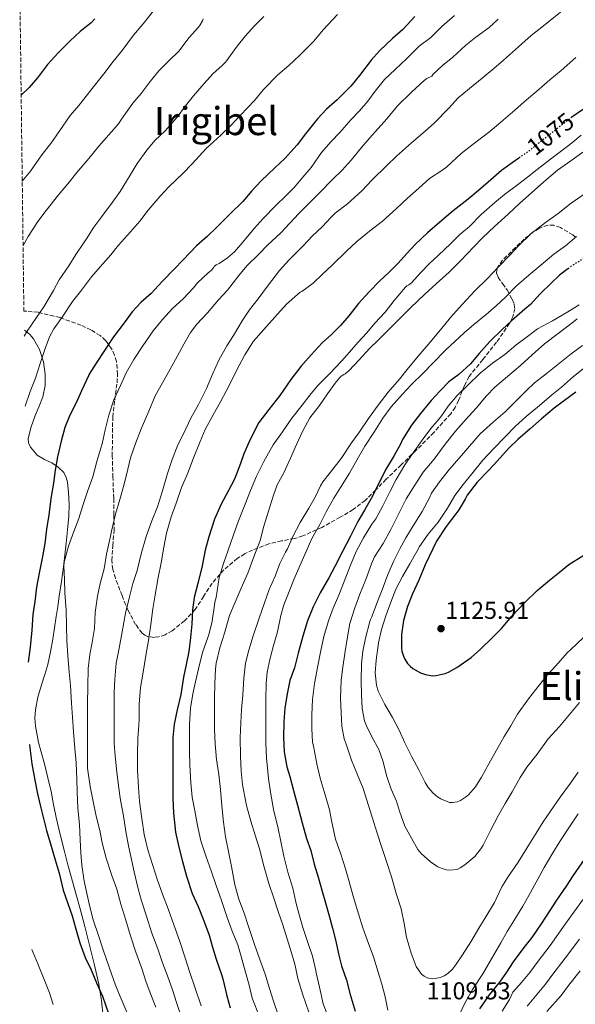
# Model space of a CAD drawing. Units: metres. Extents: x 586865 to 590302, y 4738233 to 4740590.
# Drawn here: x 586875 to 587103, y 4739381 to 4739785 of the extents above; entities that cross this region are included whole.
import ezdxf
from ezdxf.enums import TextEntityAlignment as Align

# ---------------------------------------------------------------- set-up
doc = ezdxf.new("R2010")
doc.units = ezdxf.units.M
doc.header["$MEASUREMENT"] = 0
doc.linetypes.add('DGN Style 3', pattern=[2.435891, 1.739922, -0.695969])
doc.linetypes.add('DGN Style 5', pattern=[1.217945, 0.521977, -0.695969])
for name, color, linetype, lineweight in [('Abrevadero puntual', 7, 'Continuous', 0), ('Cota de curva de nivel directora', 7, 'Continuous', 0), ('Cota de punto acotado terreno', 7, 'Continuous', 0), ('Curva de nivel directora', 30, 'Continuous', 30), ('Curva de nivel directora no vista', 30, 'DGN Style 5', 30), ('Curva de nivel intermedia', 30, 'Continuous', 0), ('Línea de cambio de uso (parcela vista)', 92, 'Continuous', 0), ('Punto acotado terreno (símbolo)', 7, 'Continuous', 0), ('Texto de Área (paraje) menor', 7, 'Continuous', 0), ('Zona arbolada', 92, 'DGN Style 3', 0)]:
    doc.layers.add(name, color=color, linetype=linetype, lineweight=lineweight)
doc.styles.add('Style-Arial', font='arial.ttf')

# ---------------------------------------------------------------- blocks, each defined once
blk = doc.blocks.new('5PATER')
at = {"layer": 'Abrevadero puntual', "linetype": 'Continuous', "lineweight": 0}
h = blk.add_hatch(color=51, dxfattribs=at)
edge = h.paths.add_edge_path()
edge.add_ellipse((0, 0), major_axis=(-0.11, -0.111), ratio=0.999422, start_angle=0, end_angle=360)

msp = doc.modelspace()

# ---------------------------------------------------------------- linework, layer by layer
at = {"layer": 'Curva de nivel directora', "color": 30, "linetype": 'Continuous', "lineweight": 30, "flags": 128}
for points, elevation in [([(586905.46, 4739785.58), (586903.89, 4739784.01), (586899.41, 4739780.43), (586895.35, 4739776.62), (586890.56, 4739771.8), (586885.97, 4739766.88), (586881.81, 4739761.39), (586878.5, 4739757.4), (586875.17, 4739754.31)], 1025), ([(587036.8, 4739786.55), (587031.89, 4739781.19), (587027.57, 4739777.55), (587022.18, 4739772.49), (587018.83, 4739768.68), (587013.97, 4739762.3), (587010.53, 4739757.98), (587004.9, 4739752.39), (587000.55, 4739748.55), (586996.79, 4739744.65), (586991.81, 4739738.38), (586988.39, 4739733.96), (586983.36, 4739728.27), (586979.31, 4739724.54), (586973.7, 4739719.19), (586969.78, 4739715.07), (586966.21, 4739710.73), (586960.66, 4739705.29), (586955.49, 4739700.12), (586951.51, 4739696.36), (586947.19, 4739692.56), (586941.7, 4739686.81), (586937.92, 4739682.89), (586933.07, 4739677.85), (586928.54, 4739672.97), (586924.45, 4739669.45), (586920.75, 4739665.47), (586917.42, 4739661), (586913.07, 4739655.15), (586909.41, 4739649.63), (586905.98, 4739644.35), (586903.09, 4739639.85), (586902.82, 4739639.21), (586899.94, 4739633.04), (586897.71, 4739628.17), (586895.1, 4739623.13), (586893.04, 4739618), (586891.54, 4739612.43), (586890.14, 4739605.93), (586889.18, 4739600.52), (586888.45, 4739595.23), (586887.49, 4739589.74), (586886.5, 4739582.27), (586885.62, 4739576.38), (586884.85, 4739570.49), (586883.89, 4739565.07), (586882.56, 4739558.3), (586881.53, 4739552.56), (586880.73, 4739546.73), (586879.93, 4739541.32), (586879.52, 4739534.92), (586878.91, 4739527.87), (586878.1, 4739521.83)], 1050), ([(587135.2, 4739769.35), (587130.5, 4739766.06), (587123.86, 4739761.18), (587119.7, 4739757.9), (587114.31, 4739753.62), (587109.54, 4739750.62), (587105.15, 4739748.04), (587101.19, 4739745.25)], 1075), ([(587079.5, 4739728.52), (587076.74, 4739726.6), (587072.26, 4739723.34), (587066.79, 4739718.68), (587062.83, 4739715.24), (587058.64, 4739711.61), (587052.48, 4739706.87), (587047.04, 4739702.19), (587041.92, 4739697.79), (587036.83, 4739693.08), (587033.46, 4739689.34), (587029.97, 4739685.43), (587026.22, 4739681.67), (587022.4, 4739678.2), (587017.92, 4739673.47), (587013.65, 4739668.89), (587009.68, 4739663.83), (587006.22, 4739659.88), (587002.53, 4739656.2), (586998.74, 4739652.73), (586994.16, 4739647.85), (586989.94, 4739643.08), (586985.9, 4739637.74), (586981.39, 4739631.13), (586976.8, 4739625.42), (586972.78, 4739620.01), (586971.55, 4739617.79), (586968.64, 4739611.83), (586966.51, 4739607.28), (586965.26, 4739603.29), (586962.8, 4739596.86), (586960.29, 4739592.14), (586957.31, 4739586.59), (586954.51, 4739580.38), (586952.17, 4739573.21), (586950.64, 4739567.69), (586949.49, 4739561.29), (586947.77, 4739554.65), (586946.13, 4739548.27), (586945.53, 4739543.28), (586945.17, 4739537.34), (586944.64, 4739531.92), (586944, 4739526.16), (586942.88, 4739520.78), (586941.74, 4739515.66), (586940.67, 4739508.52), (586939.21, 4739502.22), (586937.93, 4739496.33), (586937.42, 4739490.86), (586937.42, 4739483.77), (586937.42, 4739477.72), (586937.42, 4739472), (586937.45, 4739466.06), (586937.72, 4739459.84), (586938.49, 4739452.09), (586939.82, 4739445.93), (586941.37, 4739440.04), (586943.02, 4739434.06), (586945.42, 4739426.88), (586947.88, 4739421.64), (586950.12, 4739415.72), (586952.27, 4739409.82), (586953.66, 4739404.89), (586955.21, 4739400), (586957.44, 4739393.74), (586957.88, 4739391.98), (586959.6, 4739384.97), (586960.94, 4739380)], 1075), ([(587099.61, 4739683.07), (587096.13, 4739680.52), (587092.75, 4739677.21), (587088.19, 4739672.79), (587084.19, 4739668.41), (587081.9, 4739666.54), (587076.43, 4739661.7), (587072.66, 4739658.2), (587067.57, 4739653.26), (587063.18, 4739648.36), (587059.54, 4739644.17), (587054.75, 4739639.79), (587050.75, 4739636.68), (587046.96, 4739632.86), (587043.44, 4739629.07), (587039.01, 4739623.8), (587035.39, 4739618.99), (587031.7, 4739613.07), (587030.83, 4739611.21), (587028.21, 4739606.54), (587024.77, 4739600.59), (587021.81, 4739594.73), (587018.77, 4739588.86), (587016.13, 4739584.15), (587013.31, 4739579.48), (587010.3, 4739573.4), (587007.02, 4739567.16), (587003.9, 4739560.97), (587001.41, 4739556.41), (586997.95, 4739550.25), (586994.96, 4739544.44), (586992.69, 4739538.78), (586990.81, 4739532.43), (586988.93, 4739525.47), (586987.31, 4739519.53), (586985.44, 4739514.22), (586984.46, 4739509.48), (586983.41, 4739503.08), (586982.94, 4739497.26), (586982.81, 4739490.84), (586983.1, 4739485.02), (586984.17, 4739478.88), (586985.39, 4739474.94), (586986.97, 4739469.18), (586988.54, 4739463.12), (586990.51, 4739455.84), (586992.3, 4739449.48), (586994, 4739444.52), (586995.37, 4739438.94), (586997.23, 4739433.24), (586998.56, 4739428.33), (587000.06, 4739423.07), (587001.56, 4739417.8), (587002.94, 4739412.72), (587004.33, 4739407.34), (587005.42, 4739402.16), (587006.67, 4739397.21), (587008.64, 4739391.4), (587010.24, 4739385.5), (587012.22, 4739378.67)], 1100), ([(587102.8, 4739632.5), (587098.19, 4739629.13), (587094, 4739625.96), (587088.78, 4739621.54), (587084.05, 4739617.43), (587079.07, 4739613.05), (587075.18, 4739609.43), (587070.48, 4739604.25), (587067.09, 4739600.46), (587062.29, 4739595.61), (587058.29, 4739590.3), (587057.44, 4739588.68), (587054.86, 4739584.27), (587053.61, 4739582.65), (587049.63, 4739577.37), (587045.69, 4739571.39), (587044.17, 4739568.3), (587041.04, 4739561.69), (587038.38, 4739555.4), (587035.74, 4739549.8), (587033.71, 4739544.67), (587032.05, 4739538.94), (587031.31, 4739533.11), (587031.26, 4739527.72), (587031.45, 4739526.31), (587032.05, 4739524.31), (587032.62, 4739523.03), (587033.79, 4739521.24), (587034.8, 4739520.17), (587035.98, 4739519.21), (587039.12, 4739517.37), (587041.07, 4739516.7), (587044, 4739516.22), (587045.47, 4739516.27), (587049.17, 4739517.1), (587050.54, 4739517.64), (587054, 4739519.59), (587059.85, 4739523.75), (587063.71, 4739527.15), (587068.69, 4739531.91), (587072.29, 4739535.56), (587076.61, 4739540.65), (587081.93, 4739546.25), (587086.94, 4739551.16), (587092.08, 4739555.45), (587096.08, 4739558.63), (587099.98, 4739561.82), (587106.05, 4739565.69)], 1125), ([(586878.53, 4739488), (586878.67, 4739486.6), (586879.58, 4739480.04), (586880.81, 4739473.37), (586881.92, 4739467.76), (586883.23, 4739462.04), (586884.84, 4739455.45), (586885.6, 4739452.7), (586887.53, 4739446.36), (586889.15, 4739440.75), (586890.73, 4739435.26), (586892.38, 4739428.33), (586894.3, 4739422.89), (586896.08, 4739417.71), (586897.44, 4739412.81), (586899.21, 4739406.65), (586901.4, 4739400.73), (586903.85, 4739395.69), (586906.12, 4739390.27), (586908.62, 4739384.84), (586911.07, 4739377.66)], 1050), ([(587063.45, 4739379.66), (587067.34, 4739385.34), (587071.66, 4739390.62), (587074.52, 4739394.73), (587077.31, 4739398.97), (587081.68, 4739404.78), (587084.86, 4739408.94), (587088.8, 4739414.44), (587092.25, 4739419.95), (587094.97, 4739424.19), (587098.94, 4739429.87), (587101.8, 4739434.12), (587105.48, 4739439.56), (587109.6, 4739445.4), (587112.8, 4739450.03), (587115.5, 4739454.55), (587118.28, 4739459.3), (587119.6, 4739461.02)], 1100)]:
    msp.add_lwpolyline(points, dxfattribs=dict(at, elevation=elevation))
at = {"layer": 'Curva de nivel directora no vista', "color": 30, "linetype": 'DGN Style 5', "lineweight": 30, "flags": 128}
for points, elevation in [([(587101.19, 4739745.25), (587100.34, 4739744.65), (587096.18, 4739741.4), (587091.84, 4739737.94), (587087.49, 4739734.54), (587083.39, 4739731.24), (587079.5, 4739728.52)], 1075), ([(587122.28, 4739698.43), (587118.05, 4739695.43), (587112.26, 4739691.19), (587106.38, 4739687.56), (587101.9, 4739684.74), (587099.61, 4739683.07)], 1100)]:
    msp.add_lwpolyline(points, dxfattribs=dict(at, elevation=elevation))
at = {"layer": 'Curva de nivel intermedia', "color": 30, "linetype": 'Continuous', "lineweight": 0, "flags": 128}
for points, elevation in [([(586930.44, 4739790.16), (586925.25, 4739783.52), (586921.27, 4739778.88), (586916.56, 4739772.56), (586912.91, 4739768.03), (586909.07, 4739763), (586903.83, 4739756.38), (586902.43, 4739754.57), (586898.85, 4739750.01), (586895.3, 4739745.92), (586892.31, 4739741.52), (586887.38, 4739734.51), (586883.6, 4739729.85), (586879.03, 4739723.18), (586875.62, 4739719.04)], 1030), ([(586949.83, 4739785.61), (586949.57, 4739784.84), (586948.68, 4739783.16), (586947.89, 4739782.14), (586944.13, 4739777.91), (586939.86, 4739772.36), (586935.78, 4739768.36), (586931.63, 4739764.22), (586928.08, 4739759.87), (586924.48, 4739755.04), (586921.06, 4739750.99), (586916.42, 4739744.44), (586915.11, 4739742.57), (586911.15, 4739738.04), (586906.99, 4739733.34), (586903.01, 4739728.33), (586898.02, 4739722.57), (586894.29, 4739717.92), (586890.55, 4739713.42), (586885.43, 4739707.04), (586881.95, 4739702.51), (586878.05, 4739696.27), (586875.95, 4739692.69)], 1035), ([(586974.76, 4739786.51), (586970.8, 4739782.52), (586967.25, 4739778.57), (586963.83, 4739774.36), (586959.22, 4739767.96), (586957.73, 4739766.49), (586953.79, 4739763), (586950.32, 4739759.07), (586945.94, 4739753.99), (586942.66, 4739749.93), (586939.23, 4739745.26), (586934.23, 4739739.72), (586930.07, 4739735.72), (586926.75, 4739731.77), (586922.79, 4739726.33), (586919.92, 4739721.52), (586915.78, 4739714.83), (586912.67, 4739710.4), (586908.27, 4739704.51), (586904.99, 4739700.12), (586901.95, 4739695.34), (586900.69, 4739693.58), (586897.55, 4739689), (586894.77, 4739684.36), (586890.83, 4739678.6), (586888.4, 4739674.2), (586884.48, 4739667.53), (586881.46, 4739663.1), (586877.42, 4739657.1), (586876.42, 4739655.53)], 1040), ([(587004.96, 4739787.4), (586999.17, 4739781.11), (586995.31, 4739776.38), (586989.41, 4739770.51), (586985.07, 4739766.43), (586980.47, 4739762.6), (586974.67, 4739756.62), (586970.98, 4739752.04), (586965.2, 4739746.14), (586961.07, 4739741.67), (586957.07, 4739737.87), (586951.04, 4739732.46), (586945.38, 4739726.15), (586941.46, 4739722.17), (586935.94, 4739716.86), (586932.24, 4739712.89), (586927.3, 4739707.13), (586923.87, 4739702.56), (586920.02, 4739698.3), (586915.15, 4739692.83), (586911.95, 4739688.84), (586907.55, 4739683.88), (586904.08, 4739679.85), (586899.51, 4739673.76), (586896.19, 4739669.64), (586892.29, 4739663.71), (586888.53, 4739658.49), (586886.8, 4739655.21), (586884.99, 4739650.38), (586883.01, 4739644.2), (586881.04, 4739638.27), (586878.9, 4739632.81), (586876.78, 4739626.83)], 1045), ([(587096.53, 4739788.33), (587089.54, 4739782.71), (587084.51, 4739778.71), (587078.02, 4739772.95), (587073.19, 4739768.68), (587069.23, 4739765.22), (587064.43, 4739761.22), (587059.12, 4739757), (587054.58, 4739753.15), (587050.69, 4739748.91), (587044.66, 4739742.75), (587040.02, 4739738.68), (587035.35, 4739734.79), (587029.22, 4739729.24), (587025.2, 4739725.51), (587019.23, 4739719.58), (587015.04, 4739715.08), (587009.07, 4739709.77), (587004.02, 4739705.95), (587002.39, 4739704.3), (586998.77, 4739700.36), (586994.79, 4739696.63), (586990.95, 4739692.51), (586985.09, 4739686.62), (586981.17, 4739682.46), (586976.64, 4739676.51), (586972.38, 4739670.84), (586968.9, 4739666.2), (586965.92, 4739661.82), (586962.35, 4739655.72), (586959.52, 4739651.51), (586956.3, 4739645.64), (586953.81, 4739640.11), (586951.18, 4739633.95), (586947.9, 4739627.4), (586944.86, 4739621.82), (586941.76, 4739615.48), (586939.49, 4739610.89), (586937.1, 4739604.94), (586935.23, 4739599.15), (586933.12, 4739592.09), (586931.17, 4739585.52), (586928.8, 4739579.74)], 1065), ([(587070.95, 4739785.43), (587067.23, 4739781.99), (587061.76, 4739778.07), (587057.68, 4739774.74), (587052.34, 4739769.91), (587048.15, 4739766.49), (587044.19, 4739762.78), (587043.73, 4739762.03), (587041.62, 4739761.07), (587040.58, 4739760.35), (587038.9, 4739758.79), (587035.19, 4739755.35), (587029.7, 4739749.95), (587025.25, 4739744.6), (587021.63, 4739740.62), (587018.23, 4739736.76), (587014.8, 4739732.83), (587010.61, 4739727.59), (587006.95, 4739723.48), (587002.91, 4739719.74), (586997.81, 4739714.39), (586994.19, 4739710.76), (586989.07, 4739705.74), (586985.49, 4739701.82), (586981.81, 4739697.85), (586976.27, 4739692.81), (586972.71, 4739689.15), (586967.81, 4739684.31), (586964.55, 4739680.28)], 1060), ([(587053.09, 4739786.94), (587047.83, 4739782.47), (587043.27, 4739777.99), (587038.5, 4739774.38), (587033.27, 4739769.16), (587028.63, 4739764.81), (587024.35, 4739760.68), (587020.48, 4739755.91), (587017.41, 4739751.83), (587014.05, 4739747.9), (587010.47, 4739744.15), (587005.95, 4739738.92), (587002.43, 4739735.26)], 1055), ([(587102.82, 4739769.74), (587096.75, 4739764.38), (587092.18, 4739760.62), (587087.73, 4739756.73), (587081.68, 4739751.53), (587077.83, 4739748.15), (587072.11, 4739743.22), (587067.52, 4739739.35), (587060.69, 4739734.23), (587055.79, 4739730.31), (587049.83, 4739724.86), (587047.83, 4739723.45), (587042.77, 4739720.06), (587038.37, 4739716.15), (587033.7, 4739712.01), (587029.27, 4739707.82), (587023.28, 4739702.46), (587018.8, 4739699.02), (587012.99, 4739694.31), (587008.74, 4739690.28), (587002.96, 4739684.65), (586998.77, 4739680.81), (586994.98, 4739677.26), (586990.4, 4739673.79), (586989.7, 4739673.45), (586988.56, 4739672.59), (586984.1, 4739668.65), (586979.23, 4739663.27), (586974.8, 4739658.23), (586970.58, 4739653.37), (586967.02, 4739647.82), (586963.41, 4739641.16), (586960.37, 4739634.92), (586957.1, 4739628.8), (586953.78, 4739622.92), (586950.72, 4739617.13), (586948.66, 4739612.27), (586945.82, 4739605.13), (586943.44, 4739599.07), (586941.04, 4739593.47)], 1070), ([(587105.04, 4739737.88), (587101.55, 4739735.06), (587096.43, 4739731.1), (587092.43, 4739728.01), (587086.99, 4739723.8), (587082.99, 4739720.65), (587078.88, 4739717.58), (587073.55, 4739713.5), (587069.57, 4739710.3), (587064.03, 4739705.29), (587059.12, 4739700.47), (587055.22, 4739697.1), (587051.41, 4739693.29), (587046.48, 4739688.63), (587042.74, 4739685.31), (587039.2, 4739681.55), (587035.34, 4739677.39), (587034.24, 4739676.52), (587033.46, 4739676.11), (587032.91, 4739675.56), (587028.32, 4739670.04), (587024.58, 4739665.35), (587020.3, 4739660.79), (587016.98, 4739656.89), (587013.31, 4739652.81), (587010, 4739648.91), (587006.59, 4739645.15), (587001.89, 4739640.15), (586996.99, 4739635.26), (586993.7, 4739631.29), (586990.45, 4739627.16), (586986.26, 4739621.8), (586982.38, 4739616.28), (586978.61, 4739610.91), (586974.77, 4739604.01), (586971.73, 4739598.11), (586969.3, 4739592.16), (586967.07, 4739586.59), (586964.38, 4739579.8), (586962.24, 4739573.63), (586960.16, 4739567.66), (586958.25, 4739562.19), (586956.45, 4739556.46), (586956.01, 4739553.74), (586955.18, 4739548.28), (586954.64, 4739546.35), (586954.53, 4739545.13), (586953.5, 4739538.62), (586952.29, 4739533.53), (586951.81, 4739531.88), (586949.66, 4739525.8), (586947.9, 4739519), (586946.67, 4739513.79), (586945.65, 4739508.83), (586944.7, 4739502.99), (586944.32, 4739496.19), (586944.3, 4739490.35), (586944.3, 4739485.13), (586944.37, 4739479.5), (586944.8, 4739472.3), (586945.4, 4739466.46), (586946.44, 4739460.84), (586947.58, 4739454.83), (586948.96, 4739448.52), (586951.15, 4739441.92), (586953.1, 4739436.27), (586955.15, 4739430.27), (586957.37, 4739424.06), (586959.76, 4739417.07), (586961.8, 4739411.42), (586964.04, 4739405.84), (586965.52, 4739401.04), (586967.31, 4739394.72), (586968.78, 4739389.28), (586969.98, 4739383.96), (586970.48, 4739382.68)], 1080), ([(587002.43, 4739735.26), (586998.42, 4739730.73), (586997.27, 4739729.05), (586994.15, 4739724.67), (586990.8, 4739720.62), (586987.3, 4739716.63), (586983.62, 4739712.84), (586979.75, 4739709.11), (586974.47, 4739703.74), (586970.77, 4739699.61), (586966.15, 4739694.06), (586962.67, 4739690.09), (586959.86, 4739687.58), (586956.48, 4739685.31), (586955.27, 4739684.71), (586954.37, 4739683.98), (586954.13, 4739683.45), (586953.19, 4739682.35), (586951.94, 4739681.45), (586947.49, 4739677.39), (586945.86, 4739675.32), (586941.6, 4739670.76), (586937.22, 4739666.8), (586933.14, 4739662.3), (586929.38, 4739657.69), (586925.15, 4739651.52), (586921.42, 4739645.84), (586918.26, 4739640.44), (586915.98, 4739635.18), (586913.22, 4739629.39), (586911.14, 4739623.1), (586909.71, 4739617.1), (586908.48, 4739611.29), (586907.78, 4739609.13), (586906.22, 4739604.06), (586904.64, 4739597.84), (586902.59, 4739592.24), (586900.45, 4739586), (586898.83, 4739580.67), (586896.75, 4739575.42), (586894.66, 4739569.32), (586892.78, 4739562.76), (586892.7, 4739561.13), (586892.94, 4739555.85), (586893.13, 4739550.17), (586893.68, 4739543.08), (586893.79, 4739536.78), (586893.97, 4739530.54), (586894.3, 4739524.52), (586894.85, 4739517.71), (586895.37, 4739512.27), (586895.87, 4739504.97), (586896.21, 4739499.26), (586896.59, 4739493.18), (586897.2, 4739486.36), (586897.68, 4739480.44), (586898.05, 4739473.64), (586898.11, 4739468.59), (586898.46, 4739461.9), (586899.13, 4739455.23), (586899.42, 4739448.91), (586899.68, 4739443.63), (586900.06, 4739438.56), (586900.97, 4739431.95), (586902.22, 4739426.44), (586903.42, 4739421.47), (586904.75, 4739416.06), (586906.94, 4739409.68), (586908.83, 4739403.76), (586911.37, 4739396.35), (586913.93, 4739389.34), (586915.87, 4739384.7), (586918.49, 4739378.28)], 1055), ([(587105.67, 4739730.86), (587100.83, 4739727.43), (587095.35, 4739723.51), (587089.73, 4739718.81), (587084.58, 4739714.2), (587079.83, 4739709.99), (587075.06, 4739705.46), (587069.46, 4739700.41), (587064.51, 4739695.75), (587060.8, 4739692.03), (587055.58, 4739686.55), (587050.8, 4739681.67), (587045.7, 4739677.02), (587040.75, 4739672.57), (587035.15, 4739667.21), (587031.36, 4739663.58), (587026.59, 4739658.7), (587021.66, 4739653.88), (587018.11, 4739650.36), (587013.86, 4739645.75), (587009.63, 4739641.19), (587008.21, 4739640.07), (587007.6, 4739639.8), (587006.56, 4739639.07), (587005.95, 4739638.47), (587004.1, 4739636.15), (587000.88, 4739631.77), (586997.57, 4739627.1), (586993.68, 4739621.98), (586990.74, 4739616.7), (586988.14, 4739611), (586985.78, 4739605.42), (586982.93, 4739599.4), (586980.24, 4739594.44), (586978.7, 4739590.25), (586976.64, 4739583.67), (586974.75, 4739577.59), (586973.21, 4739571.72), (586970.7, 4739564.94), (586968.17, 4739558.3), (586965.53, 4739552.09), (586963.04, 4739546.44), (586960.72, 4739540.91), (586958.59, 4739533.61), (586956.75, 4739527.61), (586955.21, 4739521.44), (586954.97, 4739518.94), (586954.7, 4739513), (586954.57, 4739506.91), (586954.57, 4739505.31), (586954.59, 4739499.31), (586954.59, 4739494.17), (586954.73, 4739488.28), (586955.29, 4739481.85), (586956.25, 4739475.77), (586956.99, 4739469.6), (586957.58, 4739462.88), (586958.19, 4739456.19), (586959.1, 4739450.19), (586960.28, 4739444.17), (586961.45, 4739438), (586962.89, 4739430.52), (586964.49, 4739424.59), (586966.65, 4739418.91), (586968.43, 4739413.39), (586970.99, 4739405.96), (586973.16, 4739399.84), (586975.28, 4739393.82), (586977.08, 4739387.92), (586978.57, 4739383.13), (586980.78, 4739376.81)], 1085), ([(587106.59, 4739713.96), (587100.88, 4739710.01), (587095.62, 4739705.82), (587090.4, 4739702.01), (587084.38, 4739697.38), (587079.26, 4739692.46), (587075.62, 4739688.6), (587071.09, 4739683.91), (587066.42, 4739678.92), (587061.52, 4739674.23), (587056.11, 4739668.51), (587051.42, 4739663.18), (587047.25, 4739658.11), (587043.01, 4739652.94), (587038.08, 4739647.27), (587033.66, 4739641.77), (587030.5, 4739637.87), (587025.86, 4739632.54), (587021.74, 4739627.15), (587017.76, 4739621.75), (587013.7, 4739615.88), (587010.69, 4739611.74), (587006.51, 4739605.24), (587002.19, 4739599.66), (586998.93, 4739595.71), (586998.08, 4739594.03), (586995.87, 4739589.42), (586993.22, 4739585), (586989.69, 4739579.1), (586986.61, 4739573.37), (586984.43, 4739568.2), (586983.68, 4739566.91), (586981.36, 4739562.23), (586979.44, 4739557.03), (586976.99, 4739551.6), (586975.01, 4739546.14), (586972.8, 4739539.77), (586970.4, 4739532.6), (586968.57, 4739526.64), (586967.28, 4739521.31), (586966.59, 4739515.28), (586966.16, 4739508.19), (586965.57, 4739502.36), (586965.28, 4739496.97), (586965.07, 4739490.91), (586965.15, 4739483.2), (586965.47, 4739477.12), (586966.04, 4739471.6), (586966.25, 4739470.17), (586967.69, 4739463.07), (586969.37, 4739456.64), (586971.26, 4739450.88), (586973, 4739445.23), (586974.94, 4739437.77), (586976.8, 4739431.02), (586978.92, 4739424.96), (586980.8, 4739419.07), (586982.52, 4739414.04), (586984.19, 4739408.8), (586985.72, 4739404), (586987.52, 4739397.92), (586988.75, 4739392.09), (586990.72, 4739385.36), (586993.21, 4739378.22)], 1090), ([(587103.15, 4739696.38), (587098.58, 4739692.54), (587093.86, 4739689.06), (587088.5, 4739684.62), (587083.52, 4739680.49), (587078.5, 4739676.06), (587073.9, 4739671.48), (587070.1, 4739667.91), (587065.98, 4739664.36), (587060.9, 4739660.19), (587057.02, 4739656.84), (587053.18, 4739653.34), (587049.41, 4739649.87), (587044.18, 4739644.43), (587040.32, 4739640.46), (587035.28, 4739635.5), (587031.71, 4739631.64), (587027.01, 4739626.51), (587023.63, 4739621.85), (587020.16, 4739616.43), (587016.26, 4739610.31), (587013.14, 4739604.86), (587009.95, 4739599.24), (587006.29, 4739593.39), (587003.52, 4739588.99), (587000.32, 4739583.5), (586997.81, 4739578.2), (586994.53, 4739572.54), (586992.08, 4739567.16), (586989.5, 4739561.26), (586987.26, 4739555.98), (586984.93, 4739550.11), (586982.94, 4739545.27), (586981.77, 4739540.94), (586980.37, 4739534.27), (586978.8, 4739528.67), (586977.37, 4739523.44), (586976.13, 4739517.71), (586975.73, 4739513.23), (586975.61, 4739506.33), (586975.61, 4739500.75), (586975.61, 4739495.24), (586975.63, 4739488.6), (586975.93, 4739482.36), (586976.19, 4739479.87), (586976.64, 4739474.09), (586977.5, 4739468.46), (586978.91, 4739460.64), (586980.48, 4739454.27), (586981.69, 4739448.27), (586982.97, 4739442.27), (586984.68, 4739435.71), (586986.7, 4739429.07), (586987.93, 4739423.37), (586989.47, 4739417.79), (586990.73, 4739412.94), (586992.84, 4739406.86), (586994.81, 4739401.26), (586996.16, 4739395.39), (586996.25, 4739394.36), (586997.6, 4739388.52), (586999.16, 4739381.66), (587000.49, 4739378.09)], 1095), ([(586964.55, 4739680.28), (586959.87, 4739674.33), (586956.18, 4739670.33), (586951.65, 4739665), (586947.23, 4739660.43), (586944.74, 4739657.02), (586941.87, 4739652.24), (586939.3, 4739647.36), (586936.18, 4739641.63), (586933.23, 4739636.38), (586930.13, 4739630.96), (586927.52, 4739624.68), (586924.4, 4739617.44), (586922.06, 4739611.4), (586920.02, 4739605.63), (586918.98, 4739600.94), (586917.39, 4739594.8), (586915.7, 4739588.54), (586913.95, 4739582.52), (586912.27, 4739575.47), (586911.81, 4739573.47), (586910.24, 4739566.04), (586909.25, 4739560.12), (586907.65, 4739554.06), (586906.49, 4739548.8), (586905.58, 4739542.11), (586905.29, 4739535.64), (586904.38, 4739529.88), (586903.41, 4739524.97), (586902.73, 4739519.24), (586902.51, 4739511.87), (586902.4, 4739504.86), (586902.33, 4739497.29), (586902.33, 4739490.91), (586902.33, 4739484.16), (586902.46, 4739478.36), (586903.49, 4739470.86), (586904.69, 4739464.7), (586905.96, 4739458.62), (586907.52, 4739452.7), (586908.46, 4739447.71), (586910.08, 4739441.36), (586912.41, 4739434.36), (586914.4, 4739428.64), (586916.06, 4739422.59), (586918.12, 4739415.93), (586920.11, 4739409.6), (586922.2, 4739402.89), (586924.65, 4739396.17), (586926.4, 4739391), (586928.11, 4739386.22), (586930.51, 4739380.33)], 1060), ([(587104.16, 4739668.36), (587099.5, 4739665.4), (587093.2, 4739661.77), (587087.1, 4739658.49), (587083.52, 4739655.8), (587078.14, 4739651.72), (587073.62, 4739648.01), (587068.64, 4739644.33), (587063.52, 4739640.3), (587058.54, 4739635.31), (587054.19, 4739631.16), (587050.48, 4739626.71), (587047.38, 4739622.43), (587043.38, 4739617.61), (587039.7, 4739612.86), (587036.11, 4739607.67), (587032.61, 4739602.7), (587029.1, 4739596.7), (587026.5, 4739591.69), (587023.66, 4739585.95), (587020.72, 4739580.54), (587019.12, 4739578.35), (587015.66, 4739572.73), (587012.73, 4739567.16), (587010.37, 4739561.59), (587007.74, 4739554.89), (587005.57, 4739549.31), (587003.29, 4739543.9), (587001.28, 4739538.68), (586999.45, 4739532.35), (586997.97, 4739525.82), (586996.88, 4739520.33), (586995.55, 4739513.1), (586994.8, 4739506.41), (586994.51, 4739500.23), (586994.43, 4739494.39), (586994.72, 4739489.11), (586995.23, 4739486.63), (586996.56, 4739480.06), (586997.96, 4739474.19), (586999.98, 4739467.4), (587001.74, 4739461.23), (587002.72, 4739456.12), (587004.25, 4739449.27), (587006.38, 4739443.07), (587008.28, 4739437.1), (587009.64, 4739432.2), (587011.37, 4739425.8), (587013.58, 4739418.62), (587015.39, 4739412.79), (587017.21, 4739407.95), (587019.84, 4739401.02), (587021.72, 4739394.7), (587023.21, 4739389.69), (587024.56, 4739384.6), (587025.63, 4739379.07)], 1105), ([(587103.41, 4739662.58), (587101.82, 4739661.38), (587095.62, 4739656.55), (587089.95, 4739652.39), (587084.94, 4739647.8), (587080.21, 4739643.62), (587074.77, 4739638.99), (587069.65, 4739634.55), (587066.16, 4739630.95), (587061.97, 4739625.91), (587057.52, 4739621.19), (587053.41, 4739616.54), (587049.22, 4739611.16), (587044.64, 4739605), (587040.21, 4739599.66), (587036.75, 4739594.31), (587033.18, 4739588.83), (587029.73, 4739581.9), (587026.91, 4739576.12), (587023.74, 4739570.46), (587020.19, 4739564.95), (587019.02, 4739562.17), (587016.61, 4739555.72), (587014.11, 4739549.66), (587012.11, 4739544.07), (587010.13, 4739537.71), (587008.97, 4739531.37), (587008.06, 4739525.32), (587007.25, 4739519.69), (587006.53, 4739514.35), (587006.27, 4739507.07), (587006.48, 4739501.11), (587006.8, 4739495.53), (587007.76, 4739490.39), (587008.57, 4739488.14), (587010.72, 4739481.61), (587013.2, 4739475.56), (587015.48, 4739469.95), (587017.71, 4739463.03), (587019.24, 4739458.23), (587021.31, 4739451.72), (587023.2, 4739445.74), (587025.13, 4739440.03), (587027.16, 4739433.71), (587029.21, 4739426.54), (587031.16, 4739420.57), (587032.43, 4739414.62)], 1110), ([(587105.63, 4739651.62), (587100.85, 4739648.17), (587096.16, 4739644.39), (587090.69, 4739639.98), (587085.84, 4739636.31), (587082.48, 4739633), (587078.03, 4739628.65), (587073.82, 4739624.43), (587069.06, 4739620.35), (587063.63, 4739615.43), (587059.23, 4739610.3), (587054.91, 4739605.5), (587050.91, 4739600.89), (587046.86, 4739595.74), (587043.54, 4739591.15), (587042.85, 4739589.5), (587039.76, 4739583.61), (587036.08, 4739577.74), (587033.1, 4739572.83), (587030.59, 4739568.22), (587028.13, 4739563.39), (587025.73, 4739557.71), (587023.36, 4739551.48), (587021.44, 4739546.6), (587019.23, 4739540.81), (587019.13, 4739540.31), (587018.56, 4739539.23), (587018.32, 4739538.47), (587016.53, 4739531.69), (587015.41, 4739526.28), (587014.85, 4739521.07), (587014.78, 4739514.14), (587014.8, 4739508.52), (587015.13, 4739502.78), (587016.13, 4739497.72), (587016.85, 4739495.64), (587019.12, 4739491.16), (587021.93, 4739485.98), (587023.61, 4739481.31), (587025.28, 4739474.94), (587027.08, 4739469.77), (587029.26, 4739464.76), (587030.4, 4739460.7), (587032.68, 4739454.57), (587035.32, 4739449.56), (587038.01, 4739444.99), (587039.39, 4739443.35), (587043.24, 4739439.87), (587046.24, 4739437.91), (587047.56, 4739437.27), (587049.63, 4739436.59), (587050.99, 4739436.51), (587054.17, 4739436.81), (587055.42, 4739437.43), (587057.21, 4739438.71), (587061.34, 4739442.12), (587063.88, 4739445.18)], 1115), ([(587107.26, 4739643.11), (587101.92, 4739638.98), (587096.93, 4739634.49), (587092.86, 4739631.24), (587087.95, 4739627.1), (587082.51, 4739622.57), (587077.94, 4739618.39), (587073.66, 4739614.01), (587068.98, 4739609.24), (587064.59, 4739604.57)], 1120), ([(587064.59, 4739604.57), (587060.13, 4739599.07), (587056.64, 4739594.62), (587053.23, 4739590.07), (587050.13, 4739584.99), (587046.32, 4739579.19), (587042.22, 4739574.25), (587038.65, 4739569.27), (587037.5, 4739567.15), (587034.65, 4739562.11), (587031.66, 4739556.86), (587028.99, 4739551.77), (587026.93, 4739546.44), (587024.91, 4739540.83), (587023.02, 4739535.23), (587021.85, 4739529.74), (587020.83, 4739522.67), (587020.48, 4739517.45), (587020.99, 4739512.3), (587021.74, 4739509.88), (587024.48, 4739504.39), (587027.58, 4739499.16), (587030.29, 4739493.88), (587032.61, 4739488.68), (587035.56, 4739482.91), (587038.43, 4739477.69), (587040.97, 4739472.38), (587042.28, 4739470.36), (587044.27, 4739468.11), (587046.08, 4739466.6), (587047.45, 4739465.72), (587050.96, 4739464.3), (587052.22, 4739464.27), (587054.17, 4739464.57), (587055.45, 4739465.11), (587057.5, 4739466.39), (587058.78, 4739467.43), (587061.63, 4739470.65), (587064.08, 4739474.59), (587067.16, 4739480.14), (587070.3, 4739485.72), (587073.45, 4739491.27), (587076.09, 4739495.71), (587078.88, 4739500.47), (587083.34, 4739506.76), (587087.93, 4739512.55), (587091.15, 4739516.63), (587094.56, 4739520.35), (587099.25, 4739525.67), (587100.75, 4739526.94), (587105.85, 4739531.74)], 1120), ([(586941.04, 4739593.47), (586938.83, 4739587.05), (586936.72, 4739581.45), (586934.78, 4739574.62), (586933.71, 4739568.91), (586932.65, 4739562.57), (586931.44, 4739556.48), (586930.13, 4739549.4), (586929.23, 4739543.6), (586928.37, 4739537.26), (586927.41, 4739530.67), (586926.35, 4739524.46), (586925.28, 4739517.66), (586924.16, 4739511.37), (586923.65, 4739504.56), (586923.6, 4739498.43), (586923.5, 4739495.96), (586923.07, 4739490.56), (586922.94, 4739483.92), (586922.97, 4739477.5), (586923.33, 4739470.4), (586923.77, 4739464.62), (586924.64, 4739457.69), (586925.63, 4739451.13), (586927.1, 4739444.86), (586929.04, 4739438.84), (586930.97, 4739432.78), (586933.24, 4739426.7), (586935.55, 4739420.57), (586937.9, 4739414.12), (586940.09, 4739407.68), (586942.38, 4739400.96), (586944.38, 4739394.49), (586946.48, 4739388.52), (586949, 4739380.92)], 1070), ([(586928.8, 4739579.74), (586926.53, 4739573.34), (586924.48, 4739566.17), (586922.78, 4739559.4), (586921.05, 4739554.08), (586919.45, 4739548.01), (586917.93, 4739541.9), (586916.64, 4739534.17), (586915.41, 4739527.5), (586914.21, 4739521.32), (586913.58, 4739514.8), (586913.36, 4739509.55), (586913.34, 4739506.59), (586913.34, 4739499.93), (586913.34, 4739493.68), (586913.41, 4739488.57), (586913.74, 4739483.4), (586914.45, 4739476.67), (586915.1, 4739471.04), (586915.98, 4739465.18), (586917.24, 4739458.73), (586918.17, 4739452.41), (586919.18, 4739446.44), (586920.51, 4739440.91), (586921.55, 4739435.82), (586923.23, 4739428.8), (586924.59, 4739423.95), (586926.54, 4739417.98), (586928.78, 4739410.6), (586931.24, 4739404.3), (586933.18, 4739398.49), (586935.28, 4739393.1), (586937.4, 4739387.08), (586938.89, 4739382.22), (586941.4, 4739375.04)], 1065), ([(587063.88, 4739445.18), (587064.8, 4739446.71), (587067.84, 4739452.7), (587071.12, 4739459.03), (587073.87, 4739463.79), (587076.75, 4739468.59), (587079.93, 4739474.54), (587082.65, 4739478.78), (587086.89, 4739484.01), (587091.5, 4739490.39), (587096.08, 4739495.45), (587099.52, 4739499.53), (587104.35, 4739505.27)], 1115), ([(587032.43, 4739414.62), (587033.37, 4739408.97), (587035.21, 4739402.52), (587037.32, 4739396.97), (587039.44, 4739393.91), (587040.59, 4739393.07), (587041.87, 4739392.41), (587043.8, 4739391.98), (587045.13, 4739392.03), (587047.32, 4739392.51), (587048.83, 4739393.21), (587050.25, 4739394.12), (587052.17, 4739395.95), (587053.4, 4739397.51), (587056.27, 4739401.71), (587059.74, 4739407.16), (587063.04, 4739412.7), (587065.84, 4739417.29), (587069.4, 4739423.23), (587072.52, 4739429.61), (587075.13, 4739434.07), (587079.18, 4739439.72), (587082.75, 4739445.48), (587083.8, 4739447.24), (587086.6, 4739451.64), (587089.48, 4739456.28), (587092.49, 4739460.67), (587096.41, 4739466.39), (587100.6, 4739472.15), (587103.79, 4739476.65)], 1110), ([(587054.36, 4739375.75), (587057.08, 4739381.72), (587060.36, 4739387.53), (587064.59, 4739394.01), (587068.22, 4739400.17), (587072, 4739406.73), (587074.65, 4739411.37), (587077.34, 4739415.74), (587081.07, 4739421.77), (587083.58, 4739426.11), (587087.26, 4739432.84), (587089.85, 4739437.53), (587093.44, 4739443.58), (587096.22, 4739448.31), (587099.37, 4739453.02), (587103.84, 4739459.55)], 1105), ([(587072.6, 4739378.62), (587075.64, 4739383.4), (587077.03, 4739386.41), (587080.57, 4739390.37), (587083.9, 4739394.47), (587086.97, 4739398.58), (587092.32, 4739405.59), (587098.47, 4739414.31), (587102.01, 4739419.24), (587106.02, 4739424.68)], 1095), ([(587082.89, 4739380.69), (587090.33, 4739389.76), (587093.39, 4739393.87), (587098.48, 4739400.42), (587104.34, 4739408.15)], 1090), ([(586879.59, 4739403.9), (586879.95, 4739402.94), (586881.96, 4739398.14), (586884.94, 4739391.01), (586886.81, 4739386.21), (586888.3, 4739381.42)], 1045), ([(587090.95, 4739378.6), (587096.76, 4739385.06), (587099.8, 4739389.16), (587104.65, 4739395.25)], 1085), ([(586970.48, 4739382.68), (586972.56, 4739377.45)], 1080)]:
    msp.add_lwpolyline(points, dxfattribs=dict(at, elevation=elevation))
at = {"layer": 'Línea de cambio de uso (parcela vista)', "color": 92, "linetype": 'Continuous', "lineweight": 0}
msp.add_polyline3d([(586908.78, 4739376.46, 1050.95), (586908.11, 4739383.11, 1051.1), (586907.1, 4739389.74, 1051.32), (586905.16, 4739398.05, 1052.18), (586903.1, 4739406.3, 1053.01), (586901.3, 4739413.45, 1053.43), (586899.45, 4739420.59, 1053.65), (586897.62, 4739426.95, 1053.71), (586895.77, 4739433.29, 1053.64), (586894.32, 4739438.73, 1053.46), (586892.92, 4739444.19, 1053.29), (586891.21, 4739451.11, 1053.12), (586889.58, 4739458.04, 1053), (586888.49, 4739463.38, 1052.97), (586887.42, 4739468.72, 1052.93), (586886.09, 4739474.42, 1052.84), (586884.7, 4739480.11, 1052.71), (586883.54, 4739484.44, 1052.58), (586882.35, 4739488.78, 1052.45), (586881.06, 4739495.5, 1052.28), (586880.85, 4739498.89, 1052.2), (586881.05, 4739502.25, 1052.13), (586882.05, 4739507.4, 1052.17), (586883.45, 4739512.49, 1052.37), (586884.83, 4739516.68, 1052.77), (586886.11, 4739520.89, 1053.14), (586887.25, 4739526, 1053.18), (586888.16, 4739531.15, 1053.19), (586888.84, 4739535.81, 1053.41), (586889.53, 4739540.48, 1053.56), (586890.17, 4739544.66, 1053.49), (586890.8, 4739548.84, 1053.37), (586891.69, 4739554.87, 1053.16), (586892.56, 4739560.91, 1052.93), (586893.16, 4739565.71, 1052.76), (586893.7, 4739570.52, 1052.49), (586894.25, 4739576.11, 1051.93), (586894.72, 4739581.69, 1051.33), (586894.81, 4739586.51, 1050.87), (586894.59, 4739591.34, 1050.41), (586894.18, 4739595.54, 1049.85), (586893.62, 4739597.57, 1049.5), (586892.62, 4739599.53, 1049.09), (586890.4, 4739601.78, 1048.45), (586887.81, 4739603.47, 1047.81), (586884.79, 4739604.95, 1047.12), (586881.78, 4739606.73, 1046.42), (586878.98, 4739609.92, 1045.72), (586878.19, 4739611.7, 1045.42), (586878.06, 4739613.55, 1045.14), (586879.21, 4739618.27, 1044.66), (586880.91, 4739622.96, 1044.42), (586882.56, 4739626.76, 1044.47), (586884.13, 4739630.62, 1044.45), (586885, 4739635.19, 1044.09), (586885.02, 4739639.82, 1043.65), (586884.32, 4739644.93, 1043.1), (586882.64, 4739649.98, 1042.5), (586880.28, 4739654.35, 1041.77), (586878.77, 4739656.17, 1041.28), (586876.99, 4739657.61, 1040.71), (586876.39, 4739657.91, 1040.42)], dxfattribs=at)
at = {"layer": 'Zona arbolada', "color": 92, "linetype": 'DGN Style 3', "lineweight": 0}
for points in [[(587102.65, 4739696.05, 1094.48), (587101.62, 4739697.02, 1094.17), (587096.51, 4739700.02, 1093.35), (587093.85, 4739700.98, 1093.08), (587091.31, 4739701.02, 1092.98), (587087.86, 4739699.71, 1093.01), (587085.34, 4739698.19, 1093.1), (587081.65, 4739695.26, 1093.34), (587078, 4739691.8, 1093.75), (587072.7, 4739686.59, 1094.51), (587070.86, 4739683.95, 1094.91), (587070.4, 4739682.61, 1095.1), (587070.32, 4739681.24, 1095.29), (587070.92, 4739679.56, 1095.49), (587072.77, 4739677.02, 1095.77), (587074.58, 4739674.42, 1096.09), (587076.68, 4739670.66, 1097.22), (587077.49, 4739668.76, 1097.92), (587077.74, 4739666.87, 1098.42), (587076.91, 4739663.36, 1099), (587075.62, 4739660.74, 1099.4), (587070.32, 4739652.95, 1100.66), (587064.61, 4739645.84, 1102.13), (587059.09, 4739638.94, 1103.61), (587057.09, 4739635.18, 1104.37), (587054.69, 4739629.15, 1105.48), (587053.29, 4739626.26, 1105.82), (587051.47, 4739623.64, 1105.91), (587044.56, 4739616.03, 1105.06), (587037.33, 4739608.73, 1103.86), (587031.15, 4739602.74, 1103.36), (587024.98, 4739596.76, 1102.39), (587020.7, 4739592.43, 1100.98), (587016.4, 4739588.12, 1099.48), (587011.47, 4739584.38, 1098.01), (587006.09, 4739581.21, 1096.57), (586998.56, 4739577.07, 1095.41), (586990.77, 4739573.53, 1094.61), (586987.35, 4739572.48, 1094.13), (586982.06, 4739571.49, 1093.34), (586976.85, 4739570.3, 1092.18), (586970.11, 4739567.78, 1089.83), (586966.94, 4739566.21, 1088.56), (586963.89, 4739564.32, 1087.38), (586958.34, 4739559.61, 1085.22), (586953.52, 4739554.14, 1083.03), (586950.06, 4739548.78, 1080.95), (586946.64, 4739543.36, 1078.9), (586942.23, 4739538.68, 1077.01), (586937.2, 4739534.68, 1075.13), (586934.27, 4739533.04, 1074.17), (586931.73, 4739532.21, 1073.42), (586929.8, 4739531.95, 1072.87), (586927.07, 4739532.28, 1072.09), (586925.87, 4739532.85, 1071.74), (586924.85, 4739533.72, 1071.41), (586922.16, 4739537.22, 1070.66), (586919.06, 4739542.96, 1070.04), (586916.56, 4739549.08, 1069.46), (586913.83, 4739556.19, 1068.55), (586912.82, 4739559.77, 1068.1), (586912.33, 4739563.45, 1067.67), (586912.77, 4739569.5, 1067.12), (586913.3, 4739575.55, 1066.61), (586913.25, 4739582.24, 1065.93), (586913.14, 4739588.92, 1065.17), (586912.85, 4739597.59, 1063.76), (586912.56, 4739606.24, 1062.23), (586912.66, 4739618.31, 1061.59), (586912.78, 4739622.24, 1060.98), (586913.56, 4739629.28, 1059.03), (586914.51, 4739636.32, 1057.01), (586914.71, 4739639.81, 1056.09), (586914.28, 4739645.06, 1054.72), (586913.53, 4739647.68, 1054.05), (586912.3, 4739650.3, 1053.4), (586909.78, 4739653.69, 1052.51), (586907.56, 4739655.69, 1051.89), (586903.81, 4739658.05, 1050.97), (586899.73, 4739659.96, 1049.94), (586891.03, 4739663.13, 1047.58), (586882.16, 4739665.24, 1045.17), (586877.56, 4739665.68, 1043.94), (586876.29, 4739665.68, 1043.6), (586874.56, 4739802.74, 1024.64)], [(587102.65, 4739696.05, 1094.48), (587101.62, 4739697.02, 1094.17), (587096.51, 4739700.02, 1093.35), (587093.85, 4739700.98, 1093.08), (587091.31, 4739701.02, 1092.98), (587087.86, 4739699.71, 1093.01), (587085.34, 4739698.19, 1093.1), (587081.65, 4739695.26, 1093.34), (587078, 4739691.8, 1093.75), (587072.7, 4739686.59, 1094.51), (587070.86, 4739683.95, 1094.91), (587070.4, 4739682.61, 1095.1), (587070.32, 4739681.24, 1095.29), (587070.92, 4739679.56, 1095.49), (587072.77, 4739677.02, 1095.77), (587074.58, 4739674.42, 1096.09), (587076.68, 4739670.66, 1097.22), (587077.49, 4739668.76, 1097.92), (587077.74, 4739666.87, 1098.42), (587076.91, 4739663.36, 1099), (587075.62, 4739660.74, 1099.4), (587070.32, 4739652.95, 1100.66), (587064.61, 4739645.84, 1102.13), (587059.09, 4739638.94, 1103.61), (587057.09, 4739635.18, 1104.37), (587054.69, 4739629.15, 1105.48), (587053.29, 4739626.26, 1105.82), (587051.47, 4739623.64, 1105.91), (587044.56, 4739616.03, 1105.06), (587037.33, 4739608.73, 1103.86), (587031.15, 4739602.74, 1103.36), (587024.98, 4739596.76, 1102.39), (587020.7, 4739592.43, 1100.98), (587016.4, 4739588.12, 1099.48), (587011.47, 4739584.38, 1098.01), (587006.09, 4739581.21, 1096.57), (586998.56, 4739577.07, 1095.41), (586990.77, 4739573.53, 1094.61), (586987.35, 4739572.48, 1094.13), (586982.06, 4739571.49, 1093.34), (586976.85, 4739570.3, 1092.18), (586970.11, 4739567.78, 1089.83), (586966.94, 4739566.21, 1088.56), (586963.89, 4739564.32, 1087.38), (586958.34, 4739559.61, 1085.22), (586953.52, 4739554.14, 1083.03), (586950.06, 4739548.78, 1080.95), (586946.64, 4739543.36, 1078.9), (586942.23, 4739538.68, 1077.01), (586937.2, 4739534.68, 1075.13), (586934.27, 4739533.04, 1074.17), (586931.73, 4739532.21, 1073.42), (586929.8, 4739531.95, 1072.87), (586927.07, 4739532.28, 1072.09), (586925.87, 4739532.85, 1071.74), (586924.85, 4739533.72, 1071.41), (586922.16, 4739537.22, 1070.66), (586919.06, 4739542.96, 1070.04), (586916.56, 4739549.08, 1069.46), (586913.83, 4739556.19, 1068.55), (586912.82, 4739559.77, 1068.1), (586912.33, 4739563.45, 1067.67), (586912.77, 4739569.5, 1067.12), (586913.3, 4739575.55, 1066.61), (586913.25, 4739582.24, 1065.93), (586913.14, 4739588.92, 1065.17), (586912.85, 4739597.59, 1063.76), (586912.56, 4739606.24, 1062.23), (586912.66, 4739618.31, 1061.59), (586912.78, 4739622.24, 1060.98), (586913.56, 4739629.28, 1059.03), (586914.51, 4739636.32, 1057.01), (586914.71, 4739639.81, 1056.09), (586914.28, 4739645.06, 1054.72), (586913.53, 4739647.68, 1054.05), (586912.3, 4739650.3, 1053.4), (586909.78, 4739653.69, 1052.51), (586907.56, 4739655.69, 1051.89), (586903.81, 4739658.05, 1050.97), (586899.73, 4739659.96, 1049.94), (586891.03, 4739663.13, 1047.58), (586882.16, 4739665.24, 1045.17), (586877.56, 4739665.68, 1043.94), (586876.29, 4739665.68, 1043.6)]]:
    msp.add_polyline3d(points, dxfattribs=at)

# ---------------------------------------------------------------- block references
at = {"layer": 'Punto acotado terreno (símbolo)', "color": 7, "linetype": 'Continuous', "lineweight": 0, "xscale": 10, "yscale": 10, "zscale": 10}
msp.add_blockref('5PATER', (587047.5, 4739535.54, 1125.91), dxfattribs=at)

# ---------------------------------------------------------------- texts
at = {"layer": 'Cota de curva de nivel directora', "color": 7, "linetype": 'Continuous', "lineweight": 0, "style": 'Style-Arial'}
msp.add_text('1075', height=7, rotation=38.0641, dxfattribs=at).set_placement((587092.4, 4739738.39, 1075), align=Align.MIDDLE_CENTER)
at = {"layer": 'Cota de punto acotado terreno', "color": 7, "linetype": 'Continuous', "lineweight": 0, "style": 'Style-Arial'}
for s, p in [('1125.91', (587049.26, 4739539.54, 1125.91)), ('1109.53', (587041.61, 4739383.51, 1109.53))]:
    msp.add_text(s, height=7, dxfattribs=at).set_placement(p)
at = {"layer": 'Texto de Área (paraje) menor', "color": 7, "linetype": 'Continuous', "lineweight": 0, "style": 'Style-Arial'}
for s, p in [('Irigibel', (586955.15, 4739743.66, 1039.37)), ('Elimendi', (587120.35, 4739511.96, 1115.9))]:
    msp.add_text(s, height=11.5, dxfattribs=at).set_placement(p, align=Align.MIDDLE_CENTER)

doc.saveas('drawing.dxf')
